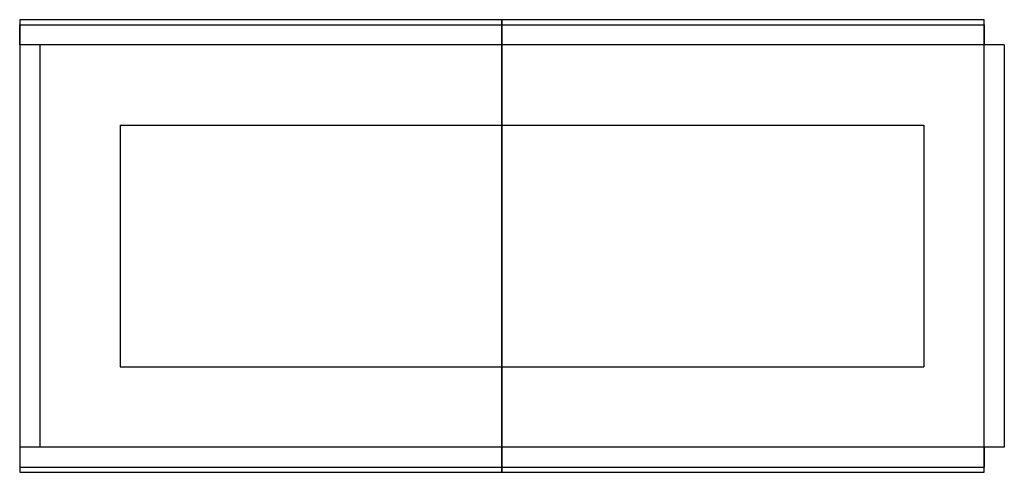
# Model space of a CAD drawing. Extents: x -1 to 48, y -11.2 to 11.2.
import ezdxf

# ---------------------------------------------------------------- set-up
doc = ezdxf.new("R2010")
doc.units = 0
doc.header["$LTSCALE"] = 50
doc.header["$MEASUREMENT"] = 0
doc.layers.add('Concast_Pedestrian_Trench', color=7, linetype='CONTINUOUS')
doc.layers.add('COVER', color=1, linetype='CONTINUOUS')

msp = doc.modelspace()

# ---------------------------------------------------------------- linework, layer by layer
at = {"layer": 'Concast_Pedestrian_Trench'}
for p, q in [((-1, 11), (47, 11)), ((-1, 10), (-1, 11)), ((47, 11), (47, 10)), ((48, 10), (-1, 10)), ((0, 10), (0, -10)), ((48, 10), (48, -10)), ((4, 6), (44, 6)), ((4, 6), (4, -6)), ((44, 6), (44, -6)), ((4, -6), (44, -6)), ((48, -10), (-1, -10)), ((-1, -10), (-1, -11)), ((47, -10), (47, -11)), ((-1, -11), (47, -11))]:
    msp.add_line(p, q, dxfattribs=at)
at = {"layer": 'COVER'}
for points in [[(-1, -11.25), (23, -11.25), (23, 11.25), (-1, 11.25)], [(23, -11.25), (47, -11.25), (47, 11.25), (23, 11.25)]]:
    msp.add_lwpolyline(points, close=True, dxfattribs=at)

doc.saveas('drawing.dxf')
